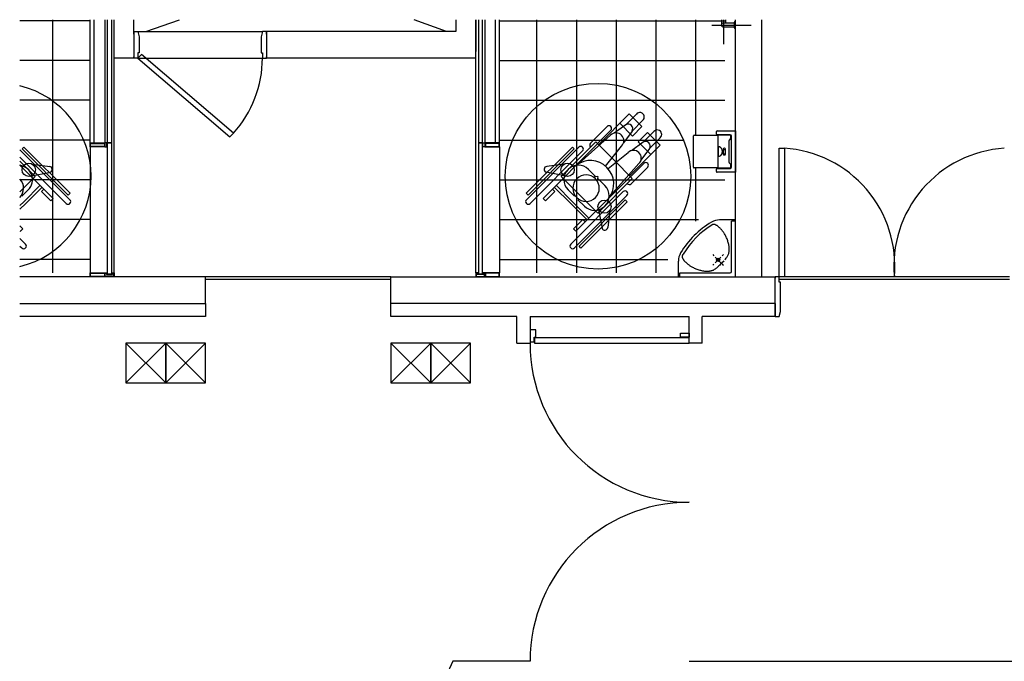
# Model space of a CAD drawing. Units: millimetres. Extents: x 337150 to 791613, y 158598 to 263348.
# Drawn here: x 625199 to 632631, y 258508 to 263348 of the extents above; entities that cross this region are included whole.
import ezdxf

# ---------------------------------------------------------------- set-up
doc = ezdxf.new("R2010")
doc.units = ezdxf.units.MM
doc.header["$LTSCALE"] = 10
doc.layers.add('도면층2', color=254, linetype='Continuous')

msp = doc.modelspace()

# ---------------------------------------------------------------- linework, layer by layer
at = {"layer": '도면층2', "color": 253}
for p, q in [((625731.209, 263339.98), (625201.21, 263339.98)), ((625448.869, 261437.692), (625448.869, 263347.691)), ((625731.209, 262417.691), (625731.209, 263347.691)), ((625761.209, 262417.691), (625761.209, 263347.691)), ((625841.209, 263347.691), (625841.209, 262417.691)), ((625861.209, 262417.691), (625861.209, 263347.691)), ((625891.209, 263347.691), (625891.209, 262417.691)), ((625911.209, 261437.691), (625911.209, 263347.691)), ((625911.209, 263057.691), (625911.209, 263347.691)), ((626061.209, 263257.691), (626061.209, 263347.691)), ((626151.765, 263257.691), (626404.765, 263347.691)), ((628420.94, 263257.691), (628177.632, 263347.691)), ((628491.209, 263347.691), (628491.209, 263257.691)), ((628641.209, 263107.691), (628641.209, 263347.691)), ((628641.209, 261437.691), (628641.209, 263347.691)), ((628641.209, 263347.691), (628641.209, 263107.691)), ((628661.209, 263347.691), (628661.209, 262417.691)), ((628691.209, 262417.691), (628691.209, 263347.691)), ((628711.209, 263347.691), (628711.209, 262417.691)), ((628791.209, 262417.691), (628791.209, 263347.691)), ((628821.209, 262417.691), (628821.209, 263347.691)), ((628821.21, 263339.937), (630521.21, 263339.89)), ((629103.497, 261437.641), (629103.55, 263347.691)), ((629403.497, 261437.632), (629403.55, 263347.691)), ((629703.497, 261437.624), (629703.55, 263347.691)), ((630003.497, 261437.616), (630003.55, 263347.691)), ((630303.526, 262476.034), (630303.55, 263347.691)), ((630496.156, 263347.691), (630496.156, 263307.892)), ((630511.209, 263347.691), (630511.209, 263162.191)), ((630511.269, 263323.005), (630591.134, 263323.005)), ((630526.382, 263347.691), (630526.382, 263323.005)), ((630591.134, 263323.668), (630591.134, 263291.713)), ((630594.085, 263330.793), (630601.209, 263337.917)), ((630601.209, 261407.691), (630601.209, 263347.691)), ((630801.209, 261407.691), (630801.209, 263347.691)), ((626061.209, 263257.691), (626061.209, 263057.691)), ((626061.209, 263237.691), (626061.209, 263257.691)), ((626061.209, 263257.691), (626091.209, 263257.691)), ((626091.209, 263257.691), (626101.209, 263217.691)), ((626091.209, 263257.691), (627031.209, 263257.691)), ((627031.209, 263257.691), (627021.209, 263217.691)), ((627061.209, 263257.691), (627031.209, 263257.691)), ((627061.209, 263257.691), (627061.209, 263057.691)), ((628491.209, 263257.691), (627061.209, 263257.691)), ((627061.209, 263237.691), (627061.209, 263257.691)), ((630423.883, 263307.691), (630720.859, 263307.691)), ((630511.269, 263292.779), (630591.134, 263292.779)), ((630594.085, 263284.589), (630601.209, 263277.464)), ((626101.209, 263217.691), (626101.209, 263097.691)), ((627021.209, 263217.691), (627021.209, 263097.691)), ((625731.209, 263039.98), (625201.21, 263039.98)), ((626061.209, 263057.691), (625911.209, 263057.691)), ((626061.209, 263057.691), (626061.209, 263067.691)), ((626091.209, 263057.691), (626061.209, 263057.691)), ((626101.209, 263097.691), (626091.209, 263097.691)), ((626091.209, 263097.691), (626091.209, 263057.691)), ((626119.494, 263085.975), (626091.209, 263057.691)), ((626091.209, 263057.691), (626784.505, 262464.395)), ((626091.209, 263057.691), (627031.209, 263057.691)), ((626812.79, 262492.679), (626119.494, 263085.975)), ((627021.209, 263097.691), (627031.209, 263097.691)), ((627031.209, 263097.691), (627031.209, 263057.691)), ((627031.209, 263057.691), (627061.209, 263057.691)), ((627061.209, 263057.691), (627061.209, 263067.691)), ((628641.209, 263057.691), (627061.209, 263057.691)), ((628821.201, 263039.937), (630521.201, 263039.89)), ((625731.209, 262739.98), (625201.21, 262739.98)), ((628821.193, 262739.937), (630521.193, 262739.89)), ((629567.738, 262404.988), (629799.416, 262636.666)), ((629773.536, 262554.881), (629853.677, 262635.022)), ((629799.416, 262636.666), (629895, 262541.081)), ((629820.923, 262507.493), (629901.064, 262587.634)), ((629632.739, 262541.996), (629507.418, 262416.675)), ((629661.023, 262513.712), (629560.019, 262412.707)), ((629773.536, 262554.881), (629685.221, 262491.174)), ((629728.705, 262565.955), (629824.29, 262470.37)), ((629820.923, 262507.493), (629757.217, 262419.179)), ((629824.29, 262470.37), (629895, 262541.081)), ((630463.209, 262508.191), (630601.209, 262508.191)), ((630601.209, 262508.191), (630601.209, 262197.191)), ((625731.209, 262439.98), (625201.21, 262439.98)), ((626784.505, 262464.395), (626812.79, 262492.679)), ((628821.185, 262439.937), (630204.185, 262439.899)), ((629420.785, 262263.358), (629659.457, 262476.157)), ((629867.868, 262426.792), (629938.579, 262497.503)), ((629904.991, 262423.426), (629985.132, 262503.567)), ((630034.163, 262401.918), (629938.579, 262497.503)), ((629952.378, 262376.038), (630032.519, 262456.179)), ((630284.209, 262234.264), (630284.209, 262471.117)), ((630289.209, 262476.117), (630472.742, 262476.117)), ((630458.209, 262484.286), (630458.209, 262503.191)), ((630561.209, 262479.286), (630463.209, 262479.286)), ((630467.742, 262471.117), (630467.742, 262234.264)), ((630562.407, 262476.117), (630472.742, 262476.117)), ((630554.771, 262269.839), (630554.771, 262435.542)), ((630556.015, 262438.843), (630566.163, 262450.391)), ((630567.407, 262453.692), (630567.407, 262471.117)), ((630571.209, 262236.095), (630571.209, 262469.286)), ((625201.21, 262367.034), (625578.689, 261989.555)), ((625231.266, 262386.475), (625217.124, 262372.333)), ((625217.124, 262372.333), (625565.488, 262023.969)), ((625231.266, 262386.475), (625579.63, 262038.112)), ((625731.209, 262417.691), (625841.209, 262417.691)), ((625731.209, 262387.691), (625731.209, 262417.691)), ((625841.209, 262387.691), (625731.209, 262387.691)), ((625731.209, 262387.691), (625731.209, 261437.691)), ((625734.209, 262414.691), (625838.209, 262414.691)), ((625734.209, 262390.691), (625734.209, 262414.691)), ((625838.209, 262390.691), (625734.209, 262390.691)), ((625746.209, 262417.691), (625826.209, 262417.691)), ((625838.209, 262414.691), (625838.209, 262390.691)), ((625841.209, 262417.691), (625841.209, 262387.691)), ((625856.209, 262417.691), (625841.209, 262417.691)), ((625841.209, 262417.691), (625841.209, 262387.691)), ((625841.209, 262387.691), (625856.209, 262387.691)), ((625856.209, 262387.691), (625856.209, 262417.691)), ((625861.209, 262417.691), (625891.209, 262417.691)), ((625861.209, 261427.691), (625861.209, 262417.691)), ((625891.209, 262417.691), (625861.209, 262417.691)), ((625891.209, 262417.691), (625891.209, 261427.691)), ((628691.209, 262417.691), (628661.209, 262417.691)), ((628661.209, 262417.691), (628661.209, 261427.691)), ((628661.209, 262417.691), (628691.209, 262417.691)), ((628691.209, 261427.691), (628691.209, 262417.691)), ((628696.209, 262387.691), (628696.209, 262417.691)), ((628696.209, 262417.691), (628711.209, 262417.691)), ((628711.209, 262387.691), (628696.209, 262387.691)), ((628821.209, 262417.691), (628711.209, 262417.691)), ((628711.209, 262417.691), (628711.209, 262387.691)), ((628711.209, 262417.691), (628711.209, 262387.691)), ((628711.209, 262387.691), (628821.209, 262387.691)), ((628818.209, 262414.691), (628714.209, 262414.691)), ((628714.209, 262414.691), (628714.209, 262390.691)), ((628714.209, 262390.691), (628818.209, 262390.691)), ((628806.209, 262417.691), (628726.209, 262417.691)), ((628818.209, 262390.691), (628818.209, 262414.691)), ((628821.209, 262387.691), (628821.209, 262417.691)), ((628821.209, 262387.691), (628821.209, 261437.691)), ((629371.153, 262386.475), (629022.789, 262038.112)), ((629419.709, 262385.535), (629023.729, 261989.555)), ((629385.295, 262372.333), (629036.931, 262023.969)), ((629447.994, 262357.25), (629052.014, 261961.271)), ((629561.368, 262411.358), (629149.579, 261999.568)), ((629547.226, 262425.5), (629286.299, 262164.573)), ((629371.153, 262386.475), (629385.295, 262372.333)), ((629547.226, 262425.5), (629685.112, 262287.615)), ((629621.734, 262242.726), (629742.2, 262393.414)), ((629802.486, 262170.241), (630034.163, 262401.918)), ((629904.991, 262423.426), (629816.676, 262359.719)), ((629963.452, 262331.207), (629867.868, 262426.792)), ((629952.378, 262376.038), (629888.671, 262287.724)), ((630471.322, 262385.966), (630471.322, 262352.691)), ((630482.647, 262387.551), (630472.906, 262387.551)), ((630510.214, 262371.705), (630510.214, 262333.676)), ((630510.214, 262368.536), (630526.53, 262368.536)), ((630520.192, 262378.044), (630516.552, 262378.044)), ((630526.53, 262352.691), (630526.53, 262371.705)), ((630931.209, 261407.691), (630931.209, 262377.691)), ((630931.209, 262377.691), (630971.209, 262377.691)), ((630971.209, 262377.691), (630971.209, 261407.691)), ((625201.21, 262310.466), (625550.405, 261961.271)), ((629640.224, 262224.237), (629790.912, 262344.702)), ((629822.998, 262149.729), (629685.112, 262287.615)), ((630471.322, 262352.691), (630471.322, 262319.415)), ((630472.906, 262317.83), (630482.647, 262317.83)), ((630510.214, 262336.845), (630526.53, 262336.845)), ((630516.552, 262327.338), (630520.192, 262327.338)), ((630526.53, 262333.676), (630526.53, 262352.691)), ((625201.21, 262279.483), (625316.12, 262164.573)), ((625201.21, 262251.199), (625452.84, 261999.568)), ((625295.566, 262257.041), (625425.362, 262240.498)), ((629306.853, 262257.041), (629177.057, 262240.498)), ((629549.059, 262162.555), (629493.257, 262218.357)), ((629660.856, 262023.287), (629873.655, 262261.96)), ((629911.209, 262263.526), (629810.205, 262162.522)), ((629939.494, 262235.241), (629814.172, 262109.92)), ((630474.071, 262229.264), (630289.209, 262229.264)), ((630303.508, 261826.697), (630303.519, 262229.181)), ((630458.209, 262202.191), (630458.209, 262221.095)), ((630463.209, 262226.095), (630561.209, 262226.095)), ((630472.742, 262229.264), (630562.407, 262229.264)), ((630566.163, 262254.99), (630556.015, 262266.538)), ((630567.407, 262234.264), (630567.407, 262251.689)), ((625316.12, 262164.573), (625201.21, 262049.664)), ((625731.209, 262139.98), (625201.21, 262139.98)), ((625278.414, 262166.923), (625430.486, 262197.447)), ((628821.177, 262139.937), (630521.177, 262139.89)), ((629324.005, 262166.923), (629171.933, 262197.447)), ((629286.299, 262164.573), (629424.185, 262026.688)), ((629808.856, 262163.871), (629397.066, 261752.081)), ((629562.48, 262164.982), (629530.931, 262159.277)), ((629562.48, 262164.982), (629530.931, 262159.277)), ((629562.48, 262164.982), (629556.774, 262133.433)), ((629562.48, 262164.982), (629556.774, 262133.433)), ((629560.053, 262151.561), (629615.855, 262095.76)), ((629822.998, 262149.729), (629562.071, 261888.802)), ((630601.209, 262197.191), (630463.209, 262197.191)), ((625215.33, 262015.673), (625263.588, 262063.931)), ((625353.845, 262098.563), (625230.102, 261974.82)), ((625367.987, 262084.421), (625244.244, 261960.677)), ((625382.13, 262070.279), (625364.452, 262052.601)), ((629220.289, 262070.279), (629237.967, 262052.601)), ((629234.431, 262084.421), (629358.175, 261960.677)), ((629248.573, 262098.563), (629372.317, 261974.82)), ((629387.089, 262015.673), (629338.831, 262063.931)), ((625364.452, 262052.601), (625435.163, 261981.891)), ((625452.84, 261999.568), (625435.163, 261981.891)), ((625579.63, 262038.112), (625565.488, 262023.969)), ((629022.789, 262038.112), (629036.931, 262023.969)), ((629149.579, 261999.568), (629167.256, 261981.891)), ((629237.967, 262052.601), (629167.256, 261981.891)), ((629754.748, 262050.496), (629358.768, 261654.516)), ((629783.032, 262022.212), (629387.052, 261626.232)), ((629413.171, 261989.592), (629461.429, 261941.334)), ((629769.831, 261987.797), (629421.467, 261639.433)), ((629562.071, 261888.802), (629424.185, 262026.688)), ((629783.973, 261973.655), (629769.831, 261987.797)), ((625201.21, 261945.928), (625230.102, 261974.82)), ((625201.21, 261917.643), (625244.244, 261960.677)), ((629481.919, 261836.934), (629358.175, 261960.677)), ((629496.061, 261851.076), (629372.317, 261974.82)), ((629783.973, 261973.655), (629435.609, 261625.291)), ((629564.421, 261926.507), (629594.945, 261774.436)), ((625731.209, 261839.98), (625201.21, 261839.98)), ((628821.168, 261839.937), (630323.43, 261839.896)), ((629450.099, 261840.469), (629379.388, 261769.759)), ((629467.777, 261822.792), (629450.099, 261840.469)), ((629654.538, 261909.355), (629637.995, 261779.559)), ((630601.209, 261837.691), (630482.437, 261837.691)), ((630601.209, 261407.691), (630601.209, 261837.691)), ((625201.21, 261791.579), (625223.031, 261769.759)), ((625205.353, 261752.081), (625223.031, 261769.759)), ((629397.066, 261752.081), (629379.388, 261769.759)), ((630432.798, 261802.588), (630430.272, 261801.85)), ((630434.904, 261803.043), (630432.798, 261802.588)), ((630436.89, 261803.308), (630434.904, 261803.043)), ((630438.782, 261803.397), (630436.89, 261803.308)), ((630440.604, 261803.322), (630438.782, 261803.397)), ((630442.376, 261803.098), (630440.604, 261803.322)), ((630444.108, 261802.742), (630442.376, 261803.098)), ((630445.806, 261802.273), (630444.108, 261802.742)), ((630447.476, 261801.71), (630445.806, 261802.273)), ((630449.122, 261801.073), (630447.476, 261801.71)), ((630450.752, 261800.378), (630449.122, 261801.073)), ((630452.37, 261799.647), (630450.752, 261800.378)), ((630453.982, 261798.896), (630452.37, 261799.647)), ((630455.597, 261798.136), (630453.982, 261798.896)), ((630457.238, 261797.34), (630455.597, 261798.136)), ((630458.931, 261796.47), (630457.238, 261797.34)), ((630460.702, 261795.49), (630458.931, 261796.47)), ((630462.575, 261794.364), (630460.702, 261795.49)), ((630464.578, 261793.055), (630462.575, 261794.364)), ((630466.736, 261791.526), (630464.578, 261793.055)), ((630469.075, 261789.74), (630466.736, 261791.526)), ((630471.61, 261787.673), (630469.075, 261789.74)), ((630474.32, 261785.343), (630471.61, 261787.673)), ((630477.173, 261782.78), (630474.32, 261785.343)), ((630480.137, 261780.015), (630477.173, 261782.78)), ((630483.18, 261777.078), (630480.137, 261780.015)), ((630486.27, 261773.999), (630483.18, 261777.078)), ((630489.376, 261770.809), (630486.27, 261773.999)), ((630492.465, 261767.538), (630489.376, 261770.809)), ((630495.513, 261764.204), (630492.465, 261767.538)), ((630498.527, 261760.783), (630495.513, 261764.204)), ((630601.209, 261827.691), (630571.209, 261827.691)), ((630571.209, 261447.691), (630571.209, 261827.691)), ((625201.21, 261756.224), (625205.353, 261752.081)), ((625201.21, 261696.957), (625243.651, 261654.516)), ((630501.518, 261757.236), (630498.527, 261760.783)), ((630504.502, 261753.528), (630501.518, 261757.236)), ((630507.49, 261749.621), (630504.502, 261753.528)), ((630510.497, 261745.478), (630507.49, 261749.621)), ((630513.536, 261741.062), (630510.497, 261745.478)), ((630516.621, 261736.337), (630513.536, 261741.062)), ((630519.757, 261731.274), (630516.621, 261736.337)), ((630522.92, 261725.882), (630519.757, 261731.274)), ((630526.078, 261720.18), (630522.92, 261725.882)), ((630529.201, 261714.184), (630526.078, 261720.18)), ((630532.256, 261707.913), (630529.201, 261714.184)), ((630535.213, 261701.385), (630532.256, 261707.913)), ((630538.039, 261694.617), (630535.213, 261701.385)), ((630540.702, 261687.627), (630538.039, 261694.617)), ((630543.176, 261680.446), (630540.702, 261687.627)), ((625201.21, 261640.388), (625215.366, 261626.232)), ((629435.609, 261625.291), (629421.467, 261639.433)), ((630545.448, 261673.153), (630543.176, 261680.446)), ((630547.509, 261665.843), (630545.448, 261673.153)), ((630549.35, 261658.608), (630547.509, 261665.843)), ((630550.963, 261651.541), (630549.35, 261658.608)), ((630552.339, 261644.735), (630550.963, 261651.541)), ((630553.47, 261638.283), (630552.339, 261644.735)), ((630554.347, 261632.279), (630553.47, 261638.283)), ((630554.965, 261626.786), (630554.347, 261632.279)), ((630555.342, 261621.753), (630554.965, 261626.786)), ((630555.228, 261608.61), (630555.452, 261612.745)), ((630555.498, 261617.099), (630555.342, 261621.753)), ((630555.452, 261612.745), (630555.498, 261617.099)), ((625731.209, 261539.98), (625201.21, 261539.98)), ((628821.16, 261539.937), (630091.16, 261539.902)), ((630201.406, 261559.753), (630201.445, 261561.646)), ((630201.528, 261557.934), (630201.406, 261559.753)), ((630201.445, 261561.646), (630201.659, 261563.639)), ((630201.798, 261556.168), (630201.528, 261557.934)), ((630201.659, 261563.639), (630202.058, 261565.756)), ((630202.199, 261554.446), (630201.798, 261556.168)), ((630202.058, 261565.756), (630202.657, 261568.023)), ((630202.712, 261552.76), (630202.199, 261554.446)), ((630202.657, 261568.023), (630203.467, 261570.463)), ((630203.318, 261551.106), (630202.712, 261552.76)), ((630203.998, 261549.477), (630203.318, 261551.106)), ((630203.467, 261570.463), (630204.501, 261573.102)), ((630204.735, 261547.866), (630203.998, 261549.477)), ((630204.501, 261573.102), (630205.771, 261575.965)), ((630205.509, 261546.268), (630204.735, 261547.866)), ((630206.301, 261544.676), (630205.509, 261546.268)), ((630205.771, 261575.965), (630207.305, 261579.086)), ((630207.103, 261543.081), (630206.301, 261544.676)), ((630207.942, 261541.461), (630207.103, 261543.081)), ((630208.855, 261539.791), (630207.942, 261541.461)), ((630209.881, 261538.047), (630208.855, 261539.791)), ((630430.312, 261575.223), (630439.222, 261566.313)), ((630492.679, 261557.404), (630448.132, 261512.856)), ((630448.132, 261557.404), (630492.679, 261512.856)), ((630501.589, 261566.313), (630510.498, 261575.223)), ((630520.447, 261536.103), (630525.83, 261542.293)), ((630525.83, 261542.293), (630530.813, 261548.318)), ((630530.813, 261548.318), (630535.317, 261554.143)), ((630535.317, 261554.143), (630539.261, 261559.736)), ((630539.261, 261559.736), (630542.59, 261565.073)), ((630542.59, 261565.073), (630545.347, 261570.165)), ((630545.347, 261570.165), (630547.6, 261575.033)), ((630547.6, 261575.033), (630549.417, 261579.696)), ((630549.417, 261579.696), (630550.866, 261584.176)), ((630550.866, 261584.176), (630552.015, 261588.493)), ((630552.015, 261588.493), (630552.931, 261592.666)), ((630552.931, 261592.666), (630553.682, 261596.717)), ((630553.682, 261596.717), (630554.322, 261600.677)), ((630554.322, 261600.677), (630554.844, 261604.614)), ((630554.844, 261604.614), (630555.228, 261608.61)), ((630171.209, 261407.691), (630171.209, 261526.464)), ((630211.055, 261536.203), (630209.881, 261538.047)), ((630212.416, 261534.235), (630211.055, 261536.203)), ((630214.001, 261532.118), (630212.416, 261534.235)), ((630215.847, 261529.827), (630214.001, 261532.118)), ((630217.98, 261527.346), (630215.847, 261529.827)), ((630220.38, 261524.697), (630217.98, 261527.346)), ((630223.016, 261521.912), (630220.38, 261524.697)), ((630225.857, 261519.021), (630223.016, 261521.912)), ((630228.872, 261516.056), (630225.857, 261519.021)), ((630232.03, 261513.047), (630228.872, 261516.056)), ((630235.3, 261510.025), (630232.03, 261513.047)), ((630238.651, 261507.022), (630235.3, 261510.025)), ((630242.063, 261504.062), (630238.651, 261507.022)), ((630245.562, 261501.139), (630242.063, 261504.062)), ((630249.185, 261498.241), (630245.562, 261501.139)), ((630252.97, 261495.355), (630249.185, 261498.241)), ((630256.954, 261492.469), (630252.97, 261495.355)), ((630261.174, 261489.571), (630256.954, 261492.469)), ((630265.667, 261486.648), (630261.174, 261489.571)), ((630270.471, 261483.688), (630265.667, 261486.648)), ((630275.614, 261480.685), (630270.471, 261483.688)), ((630281.086, 261477.664), (630275.614, 261480.685)), ((630286.869, 261474.655), (630281.086, 261477.664)), ((630292.944, 261471.689), (630286.869, 261474.655)), ((630299.292, 261468.798), (630292.944, 261471.689)), ((630305.895, 261466.013), (630299.292, 261468.798)), ((630312.735, 261463.364), (630305.895, 261466.013)), ((630439.222, 261503.946), (630430.312, 261495.037)), ((630447.601, 261465.657), (630442.353, 261462.19)), ((630453.09, 261469.745), (630447.601, 261465.657)), ((630458.796, 261474.399), (630453.09, 261469.745)), ((630464.689, 261479.537), (630458.796, 261474.399)), ((630470.737, 261485.08), (630464.689, 261479.537)), ((630476.909, 261490.946), (630470.737, 261485.08)), ((630483.175, 261497.054), (630476.909, 261490.946)), ((630489.502, 261503.324), (630483.175, 261497.054)), ((630495.861, 261509.674), (630489.502, 261503.324)), ((630502.212, 261516.033), (630495.861, 261509.674)), ((630501.589, 261503.946), (630510.498, 261495.037)), ((630508.481, 261522.361), (630502.212, 261516.033)), ((630514.59, 261528.626), (630508.481, 261522.361)), ((626601.209, 261407.691), (625201.21, 261407.691)), ((625731.209, 261437.691), (625841.209, 261437.691)), ((625731.209, 261407.691), (625731.209, 261437.691)), ((625841.209, 261407.691), (625731.209, 261407.691)), ((625734.209, 261434.691), (625838.209, 261434.691)), ((625734.209, 261410.691), (625734.209, 261434.691)), ((625838.209, 261410.691), (625734.209, 261410.691)), ((625838.209, 261434.691), (625838.209, 261410.691)), ((625841.209, 261437.691), (625841.209, 261407.691)), ((625841.209, 261407.691), (625841.209, 261437.691)), ((625841.209, 261437.691), (625856.209, 261437.691)), ((625911.209, 261407.691), (625841.209, 261407.691)), ((625844.209, 261410.691), (625844.209, 261434.691)), ((625844.209, 261434.691), (625853.209, 261434.691)), ((625908.209, 261410.691), (625844.209, 261410.691)), ((625853.209, 261434.691), (625853.209, 261424.691)), ((625853.209, 261424.691), (625899.209, 261424.691)), ((625856.209, 261437.691), (625856.209, 261427.691)), ((625856.209, 261427.691), (625896.209, 261427.691)), ((625891.209, 261427.691), (625861.209, 261427.691)), ((625896.209, 261437.691), (625911.209, 261437.691)), ((625896.209, 261427.691), (625896.209, 261437.691)), ((625899.209, 261434.691), (625908.209, 261434.691)), ((625899.209, 261424.691), (625899.209, 261434.691)), ((625908.209, 261434.691), (625908.209, 261410.691)), ((625911.209, 261437.691), (625911.209, 261407.691)), ((626601.209, 261207.691), (626601.209, 261407.691)), ((628001.209, 261407.691), (626601.209, 261407.691)), ((628001.209, 261407.691), (630901.209, 261407.691)), ((628001.209, 261207.691), (628001.209, 261407.691)), ((628656.209, 261437.691), (628641.209, 261437.691)), ((628641.209, 261437.691), (628641.209, 261407.691)), ((628641.209, 261407.691), (628711.209, 261407.691)), ((628653.209, 261434.691), (628644.209, 261434.691)), ((628644.209, 261434.691), (628644.209, 261410.691)), ((628644.209, 261410.691), (628708.209, 261410.691)), ((628653.209, 261424.691), (628653.209, 261434.691)), ((628699.209, 261424.691), (628653.209, 261424.691)), ((628656.209, 261427.691), (628656.209, 261437.691)), ((628696.209, 261427.691), (628656.209, 261427.691)), ((628661.209, 261427.691), (628691.209, 261427.691)), ((628711.209, 261437.691), (628696.209, 261437.691)), ((628696.209, 261437.691), (628696.209, 261427.691)), ((628708.209, 261434.691), (628699.209, 261434.691)), ((628699.209, 261434.691), (628699.209, 261424.691)), ((628708.209, 261410.691), (628708.209, 261434.691)), ((628821.209, 261437.691), (628711.209, 261437.691)), ((628711.209, 261437.691), (628711.209, 261407.691)), ((628711.209, 261407.691), (628711.209, 261437.691)), ((628711.209, 261407.691), (628821.209, 261407.691)), ((628818.209, 261434.691), (628714.209, 261434.691)), ((628714.209, 261434.691), (628714.209, 261410.691)), ((628714.209, 261410.691), (628818.209, 261410.691)), ((628818.209, 261410.691), (628818.209, 261434.691)), ((628821.209, 261407.691), (628821.209, 261437.691)), ((630171.209, 261407.691), (630601.209, 261407.691)), ((630181.209, 261407.691), (630181.209, 261437.691)), ((630181.209, 261437.691), (630561.209, 261437.691)), ((630319.792, 261460.884), (630312.735, 261463.364)), ((630327.035, 261458.598), (630319.792, 261460.884)), ((630334.384, 261456.517), (630327.035, 261458.598)), ((630341.745, 261454.647), (630334.384, 261456.517)), ((630349.026, 261452.995), (630341.745, 261454.647)), ((630356.133, 261451.567), (630349.026, 261452.995)), ((630362.972, 261450.368), (630356.133, 261451.567)), ((630369.451, 261449.406), (630362.972, 261450.368)), ((630375.476, 261448.686), (630369.451, 261449.406)), ((630380.984, 261448.211), (630375.476, 261448.686)), ((630386.025, 261447.965), (630380.984, 261448.211)), ((630390.681, 261447.931), (630386.025, 261447.965)), ((630395.032, 261448.089), (630390.681, 261447.931)), ((630399.16, 261448.422), (630395.032, 261448.089)), ((630403.145, 261448.91), (630399.16, 261448.422)), ((630407.067, 261449.534), (630403.145, 261448.91)), ((630411.008, 261450.277), (630407.067, 261449.534)), ((630415.039, 261451.134), (630411.008, 261450.277)), ((630419.187, 261452.158), (630415.039, 261451.134)), ((630423.472, 261453.419), (630419.187, 261452.158)), ((630427.913, 261454.984), (630423.472, 261453.419)), ((630432.527, 261456.922), (630427.913, 261454.984)), ((630437.334, 261459.301), (630432.527, 261456.922)), ((630442.353, 261462.19), (630437.334, 261459.301)), ((630901.209, 261107.691), (630901.209, 261407.691)), ((630931.209, 261407.691), (630901.209, 261407.691)), ((630901.209, 261407.691), (630901.209, 261397.691)), ((630931.209, 261367.691), (630931.209, 261407.691)), ((630971.209, 261407.691), (630931.209, 261407.691)), ((632671.209, 261407.691), (630931.209, 261407.691)), ((628001.209, 261387.691), (626601.209, 261387.691)), ((632671.209, 261387.691), (630931.209, 261387.691)), ((630941.209, 261367.691), (630931.209, 261367.691)), ((630941.209, 261147.691), (630941.209, 261367.691)), ((625201.21, 261207.691), (626601.209, 261207.691)), ((626601.209, 261207.691), (626601.209, 261107.691)), ((630901.209, 261207.691), (628001.209, 261207.691)), ((628001.209, 261107.691), (628001.209, 261207.691)), ((630901.209, 261207.691), (630901.209, 261107.691)), ((626601.209, 261107.691), (625201.21, 261107.691)), ((628951.209, 261107.691), (628001.209, 261107.691)), ((628951.102, 260907.691), (628951.102, 261107.691)), ((629051.102, 261107.691), (630251.209, 261107.691)), ((629051.102, 261107.691), (629051.102, 260907.691)), ((630251.209, 260907.691), (630251.209, 261107.691)), ((630351.209, 260907.691), (630351.209, 261107.691)), ((630901.209, 261107.691), (630351.316, 261107.691)), ((630901.209, 261127.691), (630901.209, 261107.691)), ((630901.209, 261107.691), (630931.209, 261107.691)), ((630931.209, 261107.691), (630941.209, 261147.691)), ((629096.209, 261007.691), (629051.209, 261007.691)), ((629051.209, 261007.691), (629051.209, 260917.691)), ((629081.209, 260917.691), (629081.209, 260952.691)), ((629081.209, 260952.691), (629096.209, 260952.691)), ((630251.209, 260947.691), (629086.209, 260947.691)), ((629086.209, 260947.691), (629086.209, 260907.691)), ((629096.209, 260952.691), (629096.209, 261007.691)), ((630186.209, 260952.691), (630186.209, 260982.691)), ((630186.209, 260982.691), (630251.209, 260982.691)), ((630251.209, 260952.691), (630186.209, 260952.691)), ((630251.209, 260982.691), (630251.209, 260952.691)), ((630251.209, 260907.691), (630251.209, 260947.691)), ((626301.207, 260907.689), (626001.207, 260907.689)), ((626001.207, 260907.689), (626001.207, 260607.689)), ((626301.207, 260607.689), (626001.207, 260907.689)), ((626001.207, 260607.689), (626301.207, 260907.689)), ((626601.207, 260907.689), (626301.207, 260907.689)), ((626301.207, 260907.689), (626301.207, 260607.689)), ((626601.207, 260607.689), (626301.207, 260907.689)), ((626301.207, 260607.689), (626601.207, 260907.689)), ((626301.207, 260607.689), (626301.207, 260907.689)), ((626601.207, 260607.689), (626601.207, 260907.689)), ((628301.207, 260907.689), (628001.207, 260907.689)), ((628001.207, 260907.689), (628001.207, 260607.689)), ((628301.207, 260607.689), (628001.207, 260907.689)), ((628001.207, 260607.689), (628301.207, 260907.689)), ((628601.207, 260907.689), (628301.207, 260907.689)), ((628301.207, 260907.689), (628301.207, 260607.689)), ((628601.207, 260607.689), (628301.207, 260907.689)), ((628301.207, 260607.689), (628601.207, 260907.689)), ((628301.207, 260607.689), (628301.207, 260907.689)), ((628601.207, 260607.689), (628601.207, 260907.689)), ((628951.102, 260907.691), (629051.209, 260907.691)), ((629051.209, 260917.691), (629081.209, 260917.691)), ((629086.209, 260907.691), (630251.209, 260907.691)), ((630351.209, 260907.691), (630251.209, 260907.691)), ((626001.207, 260607.689), (626301.207, 260607.689)), ((626301.207, 260607.689), (626601.207, 260607.689)), ((628001.207, 260607.689), (628301.207, 260607.689)), ((628301.207, 260607.689), (628601.207, 260607.689)), ((629051.209, 258507.691), (628468.916, 258507.691)), ((630251.209, 258507.691), (641851.21, 258507.691))]:
    msp.add_line(p, q, dxfattribs=at)
for centre, radius in [((629564.442, 262166.945), 700), ((625267.437, 262215.704), 50), ((629334.982, 262215.704), 50), ((629613.201, 261937.484), 50), ((630470.405, 261535.13), 12.6)]:
    msp.add_circle(centre, radius, dxfattribs=at)
for centre, radius, start, end in [((630511.269, 263307.892), 15.113, 90, 270), ((630601.209, 263323.668), 10.076, 135, 180), ((630601.209, 263291.713), 10.076, 180, 225), ((626191.209, 263057.691), 840, 317.7294026, 360), ((625037.976, 262166.945), 700, 283.4849771, 76.5150229), ((629880.02, 262613.977), 33.717, 308.6206459, 141.3793541), ((629646.881, 262527.854), 20, 315, 135), ((629792.425, 262526.382), 34.19, 326.462188, 123.537812), ((630011.475, 262482.522), 33.717, 308.6206459, 141.3793541), ((630463.209, 262503.191), 5, 90, 180), ((629700.829, 262434.786), 58.508, 315, 135), ((630289.209, 262471.117), 5, 90, 180), ((630463.209, 262484.286), 5, 180, 270), ((630472.742, 262471.117), 5, 90, 180), ((630559.771, 262435.542), 5, 138.6929365, 180), ((630561.209, 262469.286), 10, 0, 90), ((630562.407, 262471.117), 5, 0, 90), ((630562.407, 262453.692), 5, 318.6929365, 0), ((629433.851, 262371.393), 20, 315, 135), ((629521.56, 262402.532), 20, 135, 230.4748048), ((629832.283, 262303.331), 58.508, 315, 135), ((629923.88, 262394.928), 34.19, 326.462188, 123.537812), ((630472.906, 262385.966), 1.585, 90, 180), ((630463.574, 262352.691), 39.737, 298.6834108, 61.3165892), ((630516.552, 262371.705), 6.338, 90, 180), ((630520.192, 262371.705), 6.338, 0, 90), ((630915.032, 261489.519), 889.947, 354.7243765, 86.3808538), ((632687.386, 261489.519), 889.947, 93.6191462, 185.2756235), ((629506.534, 262109.618), 176.036, 44.8660467, 127.6461643), ((630472.906, 262319.415), 1.585, 180, 270), ((630516.552, 262333.676), 6.338, 180, 270), ((630520.192, 262333.676), 6.338, 270, 0), ((625095.885, 262109.618), 176.036, 52.3538357, 53.2509122), ((625186.375, 262141.144), 109.196, 315, 82.1917707), ((625422.927, 262218.378), 22.254, 289.8577493, 83.7171854), ((629179.492, 262218.378), 22.254, 96.2828146, 250.1422507), ((629416.044, 262141.144), 109.196, 45, 225), ((629507.116, 262109.036), 176.036, 322.3538357, 45.1339533), ((629925.351, 262249.384), 20, 315, 135), ((630289.209, 262234.264), 5, 180, 270), ((630463.209, 262221.095), 5, 90, 180), ((630472.742, 262234.264), 5, 180, 270), ((630559.771, 262269.839), 5, 180, 221.3070635), ((630561.209, 262236.095), 10, 270, 360), ((630562.407, 262234.264), 5, 270, 360), ((630562.407, 262251.689), 5, 0, 41.3070635), ((625128.327, 262076.594), 100, 315, 43.2120426), ((629474.092, 262076.594), 100, 45, 225), ((629474.092, 262076.594), 100, 225, 45), ((630463.209, 262202.191), 5, 180, 270), ((629538.642, 262018.547), 109.196, 225, 45), ((629800.03, 262124.062), 20, 219.5251952, 315), ((625564.547, 261975.413), 20, 225, 45), ((629037.872, 261975.413), 20, 135, 315), ((629768.89, 262036.354), 20, 315, 135), ((630482.437, 261717.691), 120, 90, 120.723699), ((629615.875, 261781.995), 22.254, 199.8577493, 353.7171854), ((630762.579, 261246.321), 668.333, 120.723699, 149.2763011), ((630762.579, 261246.321), 647.333, 120.8870734, 149.0847635), ((625229.508, 261640.374), 20, 225, 45), ((629372.91, 261640.374), 20, 135, 315), ((630291.209, 261526.464), 120, 149.2763011, 180), ((630561.209, 261447.691), 10, 270, 0), ((630251.209, 260907.691), 1200, 180, 270), ((630251.209, 258507.691), 1200, 90, 180), ((659451.209, 243907.691), 34250, 154.7684562, 168.463041)]:
    msp.add_arc(centre, radius, start, end, dxfattribs=at)

doc.saveas('drawing.dxf')
